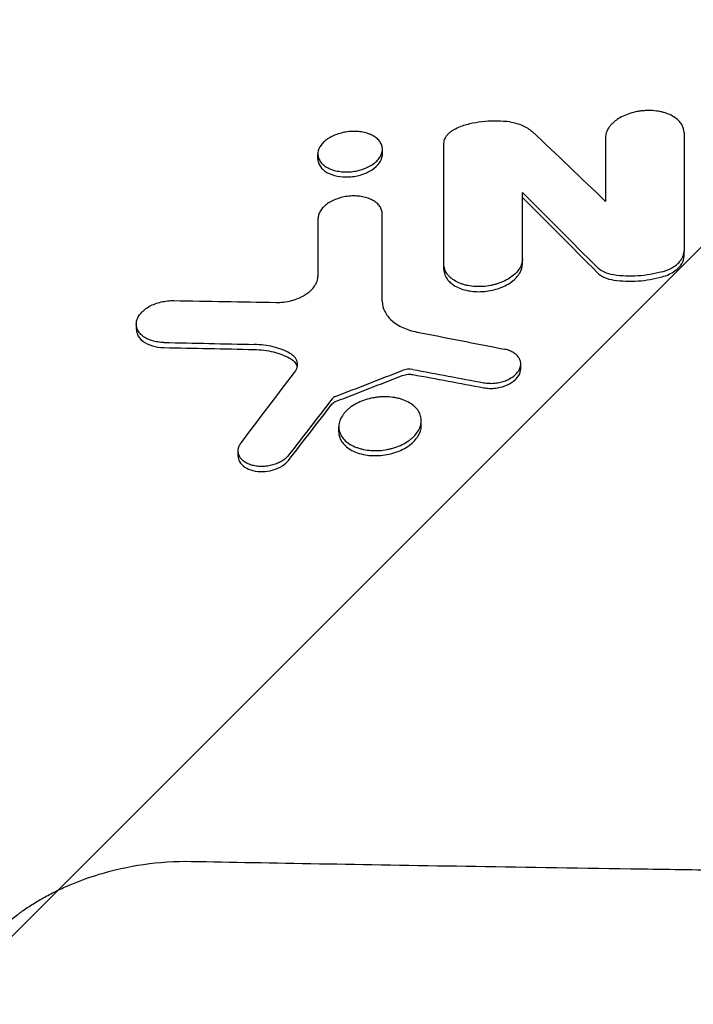
# Model space of a CAD drawing. Units: millimetres. Extents: x -2713 to 3081, y -2527 to 3013.
# Drawn here: x -1210 to -1114, y 1025 to 1164 of the extents above; entities that cross this region are included whole.
import ezdxf

# ---------------------------------------------------------------- set-up
doc = ezdxf.new("R2010")
doc.units = ezdxf.units.MM
doc.header["$LTSCALE"] = 20
doc.linetypes.add('HIDDEN', pattern=[9.525, 6.35, -3.175])
for name, color, linetype in [('2d', 230, 'Continuous'), ('AS-Free_Space', 31, 'HIDDEN'), ('AS-Free_Space_Hatch', 31, 'HIDDEN')]:
    doc.layers.add(name, color=color, linetype=linetype)

msp = doc.modelspace()

# ---------------------------------------------------------------- hatches: boundary and pattern name
at = {"layer": 'AS-Free_Space_Hatch'}
h = msp.add_hatch(dxfattribs=at)
h.set_pattern_fill('ANSI31', color=256, scale=100)
h.paths.add_polyline_path([(170, 296, 1), (-1830, 296), (-1830, -1054.23, 1), (170, -1054.23)])

# ---------------------------------------------------------------- linework, layer by layer
at = {"layer": '2d'}
for p, q in [((-1167.48, 1144.23), (-1167.48, 1144.92)), ((-1158.36, 1144.9), (-1158.36, 1145.61)), ((-1115.7, 1130.5), (-1115.7, 1131.21)), ((-1149.65, 1128.63), (-1149.65, 1129.34)), ((-1138.55, 1129.41), (-1138.55, 1130.13)), ((-1193.15, 1120.18), (-1193.15, 1120.89)), ((-1138.79, 1114.54), (-1138.79, 1115.25)), ((-1152.85, 1106.53), (-1152.85, 1107.24)), ((-1164.52, 1105.66), (-1164.52, 1106.37)), ((-1178.74, 1102.21), (-1178.74, 1102.93))]:
    msp.add_line(p, q, dxfattribs=at)
for points, knots in [([(-1115.7, 1147.99), (-1115.7, 1148.21), (-1115.73, 1148.43), (-1115.84, 1148.76), (-1115.89, 1148.86), (-1115.99, 1149.07), (-1116.05, 1149.18), (-1116.26, 1149.48), (-1116.43, 1149.66), (-1116.83, 1150.01), (-1117.06, 1150.17), (-1117.56, 1150.46), (-1117.84, 1150.58), (-1118.29, 1150.74), (-1118.45, 1150.79), (-1118.77, 1150.88), (-1118.93, 1150.91), (-1119.43, 1151.01), (-1119.78, 1151.06), (-1120.49, 1151.1), (-1120.85, 1151.1), (-1121.39, 1151.07), (-1121.57, 1151.05), (-1121.94, 1151.01), (-1122.12, 1150.98), (-1122.66, 1150.88), (-1123.01, 1150.79), (-1123.68, 1150.58), (-1124.01, 1150.45), (-1124.62, 1150.16), (-1124.9, 1150), (-1125.29, 1149.73), (-1125.41, 1149.64), (-1125.64, 1149.45), (-1125.86, 1149.25), (-1126.05, 1149.05), (-1126.22, 1148.83), (-1126.3, 1148.73), (-1126.51, 1148.4), (-1126.61, 1148.17), (-1126.76, 1147.72), (-1126.8, 1147.49), (-1126.8, 1147.26)], [0, 0, 0, 0, 0.00108976, 0.00108976, 0.00163464, 0.00163464, 0.00217952, 0.00217952, 0.00326927, 0.00326927, 0.00435903, 0.00435903, 0.00544879, 0.00544879, 0.00599367, 0.00599367, 0.00653855, 0.00653855, 0.00762831, 0.00762831, 0.00871806, 0.00871806, 0.00926294, 0.00926294, 0.00980782, 0.00980782, 0.01089758, 0.01089758, 0.01198734, 0.01198734, 0.0130771, 0.0130771, 0.01362197, 0.01362197, 0.01416685, 0.01471173, 0.01471173, 0.01525661, 0.01525661, 0.01634637, 0.01634637, 0.01743613, 0.01743613, 0.01743613, 0.01743613]), ([(-1149.65, 1146.45), (-1149.65, 1146.68), (-1149.59, 1146.92), (-1149.43, 1147.27), (-1149.36, 1147.38), (-1149.2, 1147.61), (-1149.11, 1147.71), (-1148.91, 1147.92), (-1148.79, 1148.03), (-1148.54, 1148.22), (-1148.4, 1148.31), (-1147.97, 1148.57), (-1147.64, 1148.71), (-1147.29, 1148.83)], [0, 0, 0, 0, 0.001126207, 0.001126207, 0.00168931, 0.00168931, 0.002252413, 0.002252413, 0.002815517, 0.002815517, 0.00337862, 0.00337862, 0.004504827, 0.004504827, 0.004504827, 0.004504827]), ([(-1140.35, 1149.48), (-1140.91, 1149.55), (-1141.49, 1149.6), (-1142.66, 1149.62), (-1143.25, 1149.6), (-1144.42, 1149.49), (-1145.01, 1149.41), (-1146.17, 1149.17), (-1146.74, 1149.01), (-1147.29, 1148.83)], [0, 0, 0, 0, 0.00178589, 0.00178589, 0.003571779, 0.003571779, 0.005357669, 0.005357669, 0.007143558, 0.007143558, 0.007143558, 0.007143558]), ([(-1140.35, 1149.48), (-1140.02, 1149.43), (-1139.7, 1149.36), (-1139.09, 1149.2), (-1138.8, 1149.1), (-1138.27, 1148.87), (-1138.02, 1148.74), (-1137.56, 1148.45), (-1137.35, 1148.29), (-1137.17, 1148.12)], [0, 0, 0, 0, 0.001051692, 0.001051692, 0.002103385, 0.002103385, 0.003155077, 0.003155077, 0.004206769, 0.004206769, 0.004206769, 0.004206769]), ([(-1158.36, 1145.45), (-1158.35, 1145.64), (-1158.36, 1145.82), (-1158.44, 1146.19), (-1158.52, 1146.36), (-1158.71, 1146.7), (-1158.83, 1146.86), (-1159.13, 1147.16), (-1159.3, 1147.29), (-1159.69, 1147.54), (-1159.91, 1147.65), (-1160.39, 1147.84), (-1160.64, 1147.92), (-1161.17, 1148.04), (-1161.45, 1148.09), (-1162.03, 1148.14), (-1162.32, 1148.15), (-1162.92, 1148.13), (-1163.22, 1148.1), (-1163.81, 1148.01), (-1164.1, 1147.94), (-1164.67, 1147.78), (-1164.94, 1147.68), (-1165.46, 1147.46), (-1165.71, 1147.33), (-1166.16, 1147.05), (-1166.36, 1146.89), (-1166.72, 1146.57), (-1166.88, 1146.4), (-1167.27, 1145.86), (-1167.43, 1145.48), (-1167.47, 1145.11)], [0.01433374, 0.01433374, 0.01433374, 0.01433374, 0.01522963, 0.01522963, 0.01612553, 0.01612553, 0.01702142, 0.01702142, 0.01791731, 0.01791731, 0.0188132, 0.0188132, 0.0197091, 0.0197091, 0.02060499, 0.02060499, 0.02150088, 0.02150088, 0.02239677, 0.02239677, 0.02329267, 0.02329267, 0.02418856, 0.02418856, 0.02508445, 0.02508445, 0.02598034, 0.02598034, 0.02687624, 0.02687624, 0.02866802, 0.02866802, 0.02866802, 0.02866802]), ([(-1167.47, 1145.11), (-1167.49, 1144.92), (-1167.47, 1144.73), (-1167.39, 1144.37), (-1167.32, 1144.2), (-1167.12, 1143.86), (-1167, 1143.7), (-1166.7, 1143.4), (-1166.53, 1143.26), (-1166.14, 1143.02), (-1165.92, 1142.91), (-1165.45, 1142.72), (-1165.19, 1142.64), (-1164.66, 1142.52), (-1164.38, 1142.47), (-1163.8, 1142.42), (-1163.51, 1142.41), (-1162.92, 1142.43), (-1162.61, 1142.46), (-1162.02, 1142.55), (-1161.73, 1142.62), (-1161.16, 1142.78), (-1160.89, 1142.88), (-1160.37, 1143.11), (-1160.13, 1143.23), (-1159.67, 1143.51), (-1159.47, 1143.67), (-1159.11, 1143.99), (-1158.95, 1144.17), (-1158.69, 1144.52), (-1158.58, 1144.71), (-1158.43, 1145.08), (-1158.38, 1145.27), (-1158.36, 1145.45)], [0, 0, 0, 0, 0.00089586, 0.00089586, 0.00179172, 0.00179172, 0.00268758, 0.00268758, 0.00358344, 0.00358344, 0.00447929, 0.00447929, 0.00537515, 0.00537515, 0.00627101, 0.00627101, 0.00716687, 0.00716687, 0.00806273, 0.00806273, 0.00895859, 0.00895859, 0.00985445, 0.00985445, 0.01075031, 0.01075031, 0.01164616, 0.01164616, 0.01254202, 0.01254202, 0.01343788, 0.01343788, 0.01433374, 0.01433374, 0.01433374, 0.01433374]), ([(-1167.48, 1144.23), (-1167.48, 1144.07), (-1167.45, 1143.91), (-1167.35, 1143.55), (-1167.26, 1143.35), (-1166.93, 1142.88), (-1166.63, 1142.59), (-1165.78, 1142.1), (-1165.26, 1141.93), (-1164.27, 1141.73), (-1163.71, 1141.67), (-1162.43, 1141.75), (-1161.82, 1141.86), (-1160.77, 1142.2), (-1160.27, 1142.42), (-1159.38, 1142.99), (-1159.03, 1143.33), (-1158.54, 1144.03), (-1158.4, 1144.38), (-1158.36, 1144.74)], [-19.515277, -19.515277, -19.515277, -19.515277, -17.946438, -17.946438, -15.840484, -15.840484, -12.731018, -12.731018, -9.731675, -9.731675, -7.404961, -7.404961, -5.325352, -5.325352, -3.499526, -3.499526, -1.707574, -1.707574, 0, 0, 0, 0]), ([(-1158.37, 1136.48), (-1158.37, 1136.66), (-1158.4, 1136.85), (-1158.52, 1137.2), (-1158.61, 1137.38), (-1158.84, 1137.7), (-1158.97, 1137.86), (-1159.3, 1138.14), (-1159.49, 1138.28), (-1159.9, 1138.51), (-1160.13, 1138.61), (-1160.62, 1138.78), (-1160.89, 1138.85), (-1161.43, 1138.95), (-1161.71, 1138.99), (-1162.3, 1139.02), (-1162.59, 1139.02), (-1163.18, 1138.98), (-1163.48, 1138.94), (-1164.07, 1138.82), (-1164.35, 1138.74), (-1164.91, 1138.56), (-1165.18, 1138.45), (-1165.67, 1138.21), (-1165.91, 1138.08), (-1166.33, 1137.78), (-1166.52, 1137.62), (-1166.85, 1137.28), (-1167, 1137.1), (-1167.23, 1136.74), (-1167.31, 1136.55), (-1167.43, 1136.18), (-1167.46, 1135.98), (-1167.46, 1135.79)], [0, 0, 0, 0, 0.00089238, 0.00089238, 0.00178476, 0.00178476, 0.00267714, 0.00267714, 0.00356952, 0.00356952, 0.00446189, 0.00446189, 0.00535427, 0.00535427, 0.00624665, 0.00624665, 0.00713903, 0.00713903, 0.00803141, 0.00803141, 0.00892379, 0.00892379, 0.00981617, 0.00981617, 0.01070855, 0.01070855, 0.01160092, 0.01160092, 0.0124933, 0.0124933, 0.01338568, 0.01338568, 0.01427806, 0.01427806, 0.01427806, 0.01427806]), ([(-1118.79, 1128.29), (-1118.34, 1128.41), (-1117.92, 1128.57), (-1117.35, 1128.88), (-1117.17, 1128.99), (-1116.84, 1129.22), (-1116.69, 1129.35), (-1116.41, 1129.61), (-1116.29, 1129.75), (-1116.08, 1130.03), (-1115.99, 1130.17), (-1115.85, 1130.46), (-1115.79, 1130.61), (-1115.72, 1130.91), (-1115.7, 1131.06), (-1115.7, 1131.21)], [0, 0, 0, 0, 0.001407007, 0.001407007, 0.00211051, 0.00211051, 0.002814014, 0.002814014, 0.003517517, 0.003517517, 0.00422102, 0.00422102, 0.004924524, 0.004924524, 0.005628027, 0.005628027, 0.005628027, 0.005628027]), ([(-1138.55, 1130.13), (-1138.55, 1129.89), (-1138.59, 1129.66), (-1138.69, 1129.32), (-1138.74, 1129.2), (-1138.85, 1128.97), (-1138.91, 1128.86), (-1139.12, 1128.52), (-1139.29, 1128.31), (-1139.69, 1127.89), (-1139.93, 1127.7), (-1140.44, 1127.33), (-1140.72, 1127.17), (-1141.18, 1126.94), (-1141.34, 1126.87), (-1141.66, 1126.74), (-1141.99, 1126.62), (-1142.34, 1126.52), (-1142.69, 1126.43), (-1142.86, 1126.39), (-1143.4, 1126.28), (-1143.76, 1126.23), (-1144.48, 1126.18), (-1144.85, 1126.18), (-1145.56, 1126.23), (-1145.9, 1126.27), (-1146.41, 1126.37), (-1146.57, 1126.41), (-1146.89, 1126.49), (-1147.05, 1126.54), (-1147.49, 1126.7), (-1147.77, 1126.82), (-1148.29, 1127.12), (-1148.51, 1127.28), (-1148.81, 1127.54), (-1148.9, 1127.63), (-1149.07, 1127.82), (-1149.15, 1127.92), (-1149.36, 1128.23), (-1149.47, 1128.44), (-1149.61, 1128.88), (-1149.65, 1129.11), (-1149.65, 1129.34)], [0, 0, 0, 0, 0.00108916, 0.00108916, 0.00163374, 0.00163374, 0.00217831, 0.00217831, 0.00326747, 0.00326747, 0.00435663, 0.00435663, 0.00544579, 0.00544579, 0.00599036, 0.00599036, 0.00653494, 0.00707952, 0.00707952, 0.0076241, 0.0076241, 0.00871326, 0.00871326, 0.00980241, 0.00980241, 0.01089157, 0.01089157, 0.01143615, 0.01143615, 0.01198073, 0.01198073, 0.01306988, 0.01306988, 0.01415904, 0.01415904, 0.01470362, 0.01470362, 0.0152482, 0.0152482, 0.01633736, 0.01633736, 0.01742651, 0.01742651, 0.01742651, 0.01742651]), ([(-1149.65, 1128.63), (-1149.65, 1128.36), (-1149.6, 1128.1), (-1149.41, 1127.59), (-1149.26, 1127.35), (-1148.86, 1126.85), (-1148.49, 1126.48), (-1147.3, 1125.88), (-1146.66, 1125.68), (-1145.42, 1125.49), (-1144.72, 1125.44), (-1143.19, 1125.58), (-1142.46, 1125.74), (-1141.36, 1126.14), (-1140.71, 1126.41), (-1139.59, 1127.23), (-1139.2, 1127.66), (-1138.68, 1128.53), (-1138.55, 1128.98), (-1138.55, 1129.41)], [-39.087604, -39.087604, -39.087604, -39.087604, -33.451192, -33.451192, -27.72783, -27.72783, -21.055496, -21.055496, -15.417734, -15.417734, -10.981448, -10.981448, -6.919435, -6.919435, -4.254036, -4.254036, -2.067202, -2.067202, 0, 0, 0, 0]), ([(-1118.79, 1127.57), (-1118.45, 1127.67), (-1118.12, 1127.79), (-1117.51, 1128.07), (-1117.23, 1128.23), (-1116.56, 1128.71), (-1116.24, 1129.05), (-1115.81, 1129.77), (-1115.7, 1130.14), (-1115.7, 1130.5)], [-5.670873, -5.670873, -5.670873, -5.670873, -4.586038, -4.586038, -3.510691, -3.510691, -1.717398, -1.717398, 0, 0, 0, 0]), ([(-1125.62, 1127.84), (-1126.11, 1127.91), (-1126.56, 1128.04), (-1127.35, 1128.39), (-1127.69, 1128.61), (-1127.95, 1128.88)], [0, 0, 0, 0, 0.001545671, 0.001545671, 0.003091341, 0.003091341, 0.003091341, 0.003091341]), ([(-1127.95, 1128.16), (-1127.69, 1127.9), (-1127.35, 1127.68), (-1126.56, 1127.32), (-1126.1, 1127.19), (-1125.62, 1127.12)], [-3.094949, -3.094949, -3.094949, -3.094949, -1.544571, -1.544571, 0, 0, 0, 0]), ([(-1118.79, 1128.29), (-1119.34, 1128.13), (-1119.91, 1128.01), (-1121.06, 1127.81), (-1121.64, 1127.74), (-1122.8, 1127.67), (-1123.38, 1127.66), (-1124.51, 1127.7), (-1125.07, 1127.76), (-1125.62, 1127.84)], [0, 0, 0, 0, 0.001747905, 0.001747905, 0.00349581, 0.00349581, 0.005243715, 0.005243715, 0.006991621, 0.006991621, 0.006991621, 0.006991621]), ([(-1173.43, 1123.96), (-1173.06, 1123.95), (-1172.7, 1123.97), (-1171.96, 1124.06), (-1171.58, 1124.13), (-1170.87, 1124.31), (-1170.53, 1124.43), (-1170.03, 1124.64), (-1169.87, 1124.71), (-1169.56, 1124.87), (-1169.41, 1124.95), (-1169.13, 1125.13), (-1169, 1125.22), (-1168.74, 1125.41), (-1168.62, 1125.51), (-1168.29, 1125.83), (-1168.1, 1126.04), (-1167.87, 1126.39), (-1167.8, 1126.5), (-1167.68, 1126.74), (-1167.63, 1126.85), (-1167.51, 1127.21), (-1167.46, 1127.44), (-1167.46, 1127.68)], [0, 0, 0, 0, 0.00111396, 0.00111396, 0.00222792, 0.00222792, 0.00334188, 0.00334188, 0.00389886, 0.00389886, 0.00445584, 0.00445584, 0.00501282, 0.00501282, 0.005569801, 0.005569801, 0.006683761, 0.006683761, 0.007240741, 0.007240741, 0.007797721, 0.007797721, 0.008911681, 0.008911681, 0.008911681, 0.008911681]), ([(-1125.62, 1127.12), (-1124.51, 1126.96), (-1123.35, 1126.92), (-1121.03, 1127.07), (-1119.89, 1127.27), (-1118.79, 1127.57)], [-6.998012, -6.998012, -6.998012, -6.998012, -3.470626, -3.470626, 0, 0, 0, 0]), ([(-1189.26, 1118.29), (-1189.56, 1118.29), (-1189.84, 1118.32), (-1190.41, 1118.41), (-1190.68, 1118.47), (-1191.19, 1118.63), (-1191.43, 1118.72), (-1191.87, 1118.94), (-1192.08, 1119.07), (-1192.43, 1119.35), (-1192.58, 1119.5), (-1192.84, 1119.83), (-1192.94, 1120), (-1193.08, 1120.36), (-1193.13, 1120.55), (-1193.16, 1120.93), (-1193.15, 1121.13), (-1193.06, 1121.51), (-1192.98, 1121.71), (-1192.78, 1122.09), (-1192.64, 1122.27), (-1192.33, 1122.63), (-1192.15, 1122.8), (-1191.74, 1123.12), (-1191.52, 1123.27), (-1191.03, 1123.54), (-1190.77, 1123.66), (-1190.22, 1123.86), (-1189.93, 1123.95), (-1189.34, 1124.09), (-1189.05, 1124.14), (-1188.45, 1124.21), (-1188.14, 1124.22), (-1187.84, 1124.21)], [0, 0, 0, 0, 0.00090419, 0.00090419, 0.00180838, 0.00180838, 0.00271257, 0.00271257, 0.00361675, 0.00361675, 0.00452094, 0.00452094, 0.00542513, 0.00542513, 0.00632932, 0.00632932, 0.00723351, 0.00723351, 0.0081377, 0.0081377, 0.00904189, 0.00904189, 0.00994608, 0.00994608, 0.01085026, 0.01085026, 0.01175445, 0.01175445, 0.01265864, 0.01265864, 0.01356283, 0.01356283, 0.01446702, 0.01446702, 0.01446702, 0.01446702]), ([(-1158.37, 1124.14), (-1158.37, 1123.63), (-1158.25, 1123.15), (-1157.91, 1122.45), (-1157.77, 1122.22), (-1157.44, 1121.8), (-1157.25, 1121.59), (-1156.81, 1121.21), (-1156.57, 1121.03), (-1156.04, 1120.69), (-1155.76, 1120.54), (-1155.16, 1120.27), (-1154.84, 1120.14), (-1154.16, 1119.93), (-1153.81, 1119.84), (-1153.44, 1119.77)], [0, 0, 0, 0, 0.002364313, 0.002364313, 0.003546469, 0.003546469, 0.004728626, 0.004728626, 0.005910782, 0.005910782, 0.007092939, 0.007092939, 0.008275095, 0.008275095, 0.009457252, 0.009457252, 0.009457252, 0.009457252]), ([(-1193.15, 1120.18), (-1193.15, 1119.91), (-1193.09, 1119.65), (-1192.88, 1119.17), (-1192.68, 1118.82), (-1191.87, 1118.19), (-1191.4, 1117.97), (-1190.38, 1117.67), (-1189.83, 1117.58), (-1189.26, 1117.57)], [-8.221936, -8.221936, -8.221936, -8.221936, -5.841718, -5.841718, -3.600345, -3.600345, -1.745667, -1.745667, 0, 0, 0, 0]), ([(-1171.48, 1116.8), (-1172.16, 1117.17), (-1172.95, 1117.47), (-1174.65, 1117.88), (-1175.55, 1117.99), (-1176.49, 1118.02)], [0, 0, 0, 0, 0.002875359, 0.002875359, 0.005750717, 0.005750717, 0.005750717, 0.005750717]), ([(-1176.49, 1117.3), (-1175.54, 1117.28), (-1174.63, 1117.16), (-1172.93, 1116.75), (-1172.16, 1116.46), (-1171.48, 1116.09)], [-5.754975, -5.754975, -5.754975, -5.754975, -2.857102, -2.857102, 0, 0, 0, 0]), ([(-1170.77, 1114.05), (-1170.59, 1114.29), (-1170.46, 1114.54), (-1170.34, 1115.06), (-1170.34, 1115.31), (-1170.43, 1115.68), (-1170.48, 1115.8), (-1170.61, 1116.03), (-1170.68, 1116.14), (-1170.87, 1116.35), (-1170.97, 1116.45), (-1171.21, 1116.64), (-1171.34, 1116.72), (-1171.48, 1116.8)], [0, 0, 0, 0, 0.001186121, 0.001186121, 0.002372242, 0.002372242, 0.002965303, 0.002965303, 0.003558363, 0.003558363, 0.004151424, 0.004151424, 0.004744484, 0.004744484, 0.004744484, 0.004744484]), ([(-1144.03, 1112.6), (-1143.79, 1112.56), (-1143.56, 1112.53), (-1143.07, 1112.51), (-1142.82, 1112.51), (-1142.32, 1112.55), (-1142.08, 1112.58), (-1141.59, 1112.68), (-1141.35, 1112.75), (-1140.89, 1112.9), (-1140.67, 1113), (-1140.26, 1113.21), (-1140.07, 1113.33), (-1139.72, 1113.58), (-1139.56, 1113.71), (-1139.28, 1114), (-1139.16, 1114.15), (-1138.98, 1114.46), (-1138.91, 1114.62), (-1138.81, 1114.94), (-1138.79, 1115.11), (-1138.79, 1115.43), (-1138.82, 1115.59), (-1138.92, 1115.89), (-1138.99, 1116.04), (-1139.18, 1116.32), (-1139.3, 1116.45), (-1139.57, 1116.7), (-1139.73, 1116.81), (-1140.08, 1117.01), (-1140.27, 1117.1), (-1140.68, 1117.25), (-1140.9, 1117.31), (-1141.13, 1117.35)], [0, 0, 0, 0, 0.00074505, 0.00074505, 0.00149011, 0.00149011, 0.00223516, 0.00223516, 0.00298022, 0.00298022, 0.00372527, 0.00372527, 0.00447033, 0.00447033, 0.00521538, 0.00521538, 0.00596043, 0.00596043, 0.00670549, 0.00670549, 0.00745054, 0.00745054, 0.0081956, 0.0081956, 0.00894065, 0.00894065, 0.0096857, 0.0096857, 0.01043076, 0.01043076, 0.01117581, 0.01117581, 0.01192087, 0.01192087, 0.01192087, 0.01192087]), ([(-1171.48, 1116.09), (-1171.25, 1115.96), (-1171.05, 1115.82), (-1170.73, 1115.5), (-1170.6, 1115.32), (-1170.46, 1115.03), (-1170.42, 1114.92), (-1170.4, 1114.82)], [-4.318095, -4.318095, -4.318095, -4.318095, -3.520758, -3.520758, -2.728817, -2.728817, -2.290392, -2.290392, -2.290392, -2.290392]), ([(-1144.03, 1111.89), (-1143.77, 1111.84), (-1143.5, 1111.81), (-1142.94, 1111.79), (-1142.66, 1111.8), (-1141.91, 1111.88), (-1141.45, 1111.99), (-1140.56, 1112.32), (-1140.15, 1112.54), (-1139.58, 1112.97), (-1139.27, 1113.25), (-1138.88, 1113.93), (-1138.79, 1114.24), (-1138.79, 1114.54)], [-18.695229, -18.695229, -18.695229, -18.695229, -16.834647, -16.834647, -14.989463, -14.989463, -11.860409, -11.860409, -8.5503, -8.5503, -6.373423, -6.373423, -4.665591, -4.665591, -4.665591, -4.665591]), ([(-1155.54, 1113.61), (-1155.41, 1113.66), (-1155.28, 1113.7), (-1155.01, 1113.76), (-1154.87, 1113.78), (-1154.5, 1113.81), (-1154.27, 1113.8), (-1154.06, 1113.76)], [-1.534438, -1.534438, -1.534438, -1.534438, -1.117386, -1.117386, -0.702388, -0.702388, 0, 0, 0, 0]), ([(-1164.99, 1110.65), (-1165.09, 1110.61), (-1165.17, 1110.56), (-1165.33, 1110.46), (-1165.39, 1110.4), (-1165.44, 1110.33)], [0, 0, 0, 0, 0.0003171694, 0.0003171694, 0.0006343387, 0.0006343387, 0.0006343387, 0.0006343387]), ([(-1165.44, 1109.62), (-1165.37, 1109.7), (-1165.3, 1109.76), (-1165.15, 1109.87), (-1165.05, 1109.91), (-1164.99, 1109.93)], [-0.3090539, -0.3090539, -0.3090539, -0.3090539, -0.2056148, -0.2056148, 0, 0, 0, 0]), ([(-1154.47, 1109.73), (-1154.73, 1109.89), (-1155.02, 1110.03), (-1155.49, 1110.21), (-1155.65, 1110.26), (-1155.98, 1110.36), (-1156.15, 1110.4), (-1156.67, 1110.51), (-1157.03, 1110.56), (-1157.78, 1110.62), (-1158.15, 1110.62), (-1158.72, 1110.59), (-1158.91, 1110.57), (-1159.29, 1110.52), (-1159.48, 1110.49), (-1160.05, 1110.39), (-1160.42, 1110.29), (-1161.13, 1110.06), (-1161.48, 1109.92), (-1162.12, 1109.61), (-1162.43, 1109.44), (-1162.84, 1109.15), (-1162.98, 1109.05), (-1163.23, 1108.84), (-1163.46, 1108.63), (-1163.66, 1108.4), (-1163.85, 1108.17), (-1163.94, 1108.05), (-1164.17, 1107.69), (-1164.29, 1107.45), (-1164.46, 1106.95), (-1164.51, 1106.7), (-1164.53, 1106.2), (-1164.49, 1105.96), (-1164.39, 1105.6), (-1164.35, 1105.48), (-1164.25, 1105.25), (-1164.19, 1105.14), (-1163.98, 1104.81), (-1163.81, 1104.6), (-1163.4, 1104.21), (-1163.17, 1104.04), (-1162.9, 1103.88)], [0.01830514, 0.01830514, 0.01830514, 0.01830514, 0.01944922, 0.01944922, 0.02002125, 0.02002125, 0.02059329, 0.02059329, 0.02173736, 0.02173736, 0.02288143, 0.02288143, 0.02345347, 0.02345347, 0.02402551, 0.02402551, 0.02516958, 0.02516958, 0.02631365, 0.02631365, 0.02745772, 0.02745772, 0.02802976, 0.02802976, 0.0286018, 0.02917383, 0.02917383, 0.02974587, 0.02974587, 0.03088994, 0.03088994, 0.03203401, 0.03203401, 0.03317809, 0.03317809, 0.03375012, 0.03375012, 0.03432216, 0.03432216, 0.03546623, 0.03546623, 0.03661031, 0.03661031, 0.03661031, 0.03661031]), ([(-1162.9, 1103.88), (-1162.64, 1103.72), (-1162.35, 1103.58), (-1161.88, 1103.4), (-1161.72, 1103.35), (-1161.39, 1103.25), (-1161.22, 1103.21), (-1160.69, 1103.1), (-1160.34, 1103.05), (-1159.6, 1102.99), (-1159.21, 1102.99), (-1158.45, 1103.03), (-1158.07, 1103.08), (-1157.51, 1103.19), (-1157.32, 1103.23), (-1156.95, 1103.32), (-1156.77, 1103.38), (-1156.24, 1103.55), (-1155.89, 1103.69), (-1155.24, 1104), (-1154.94, 1104.18), (-1154.52, 1104.46), (-1154.39, 1104.56), (-1154.14, 1104.77), (-1154.02, 1104.88), (-1153.69, 1105.21), (-1153.51, 1105.44), (-1153.2, 1105.92), (-1153.08, 1106.17), (-1152.91, 1106.66), (-1152.86, 1106.91), (-1152.85, 1107.41), (-1152.88, 1107.66), (-1152.98, 1108.01), (-1153.02, 1108.13), (-1153.12, 1108.36), (-1153.19, 1108.47), (-1153.39, 1108.8), (-1153.56, 1109.01), (-1153.97, 1109.4), (-1154.21, 1109.58), (-1154.47, 1109.73)], [0, 0, 0, 0, 0.00114407, 0.00114407, 0.00171611, 0.00171611, 0.00228814, 0.00228814, 0.00343221, 0.00343221, 0.00457629, 0.00457629, 0.00572036, 0.00572036, 0.00629239, 0.00629239, 0.00686443, 0.00686443, 0.0080085, 0.0080085, 0.00915257, 0.00915257, 0.00972461, 0.00972461, 0.01029664, 0.01029664, 0.01144072, 0.01144072, 0.01258479, 0.01258479, 0.01372886, 0.01372886, 0.01487293, 0.01487293, 0.01544497, 0.01544497, 0.016017, 0.016017, 0.01716107, 0.01716107, 0.01830514, 0.01830514, 0.01830514, 0.01830514]), ([(-1164.52, 1105.66), (-1164.52, 1105.16), (-1164.36, 1104.68), (-1163.79, 1103.83), (-1163.4, 1103.46), (-1162.9, 1103.16)], [-4.48858, -4.48858, -4.48858, -4.48858, -2.180798, -2.180798, 0, 0, 0, 0]), ([(-1162.9, 1103.16), (-1162.6, 1102.98), (-1162.27, 1102.83), (-1161.54, 1102.57), (-1161.15, 1102.47), (-1160.11, 1102.29), (-1159.38, 1102.25), (-1157.82, 1102.38), (-1157.05, 1102.55), (-1155.79, 1103.01), (-1155.13, 1103.3), (-1153.98, 1104.15), (-1153.56, 1104.61), (-1153.03, 1105.51), (-1152.86, 1105.99), (-1152.85, 1106.52), (-1152.85, 1106.52), (-1152.85, 1106.53)], [-26.860405, -26.860405, -26.860405, -26.860405, -24.136037, -24.136037, -21.391569, -21.391569, -17.171501, -17.171501, -13.023728, -13.023728, -9.79901, -9.79901, -6.918267, -6.918267, -4.504673, -4.504673, -4.483396, -4.483396, -4.483396, -4.483396]), ([(-1171.62, 1102.34), (-1171.74, 1102.18), (-1171.88, 1102.04), (-1172.19, 1101.77), (-1172.37, 1101.64), (-1172.75, 1101.4), (-1172.96, 1101.29), (-1173.39, 1101.11), (-1173.62, 1101.03), (-1174.1, 1100.9), (-1174.34, 1100.85), (-1174.83, 1100.78), (-1175.08, 1100.76), (-1175.57, 1100.75), (-1175.81, 1100.76), (-1176.28, 1100.81), (-1176.51, 1100.86), (-1176.94, 1100.97), (-1177.15, 1101.04), (-1177.53, 1101.22), (-1177.71, 1101.32), (-1178.02, 1101.54), (-1178.16, 1101.66), (-1178.4, 1101.92), (-1178.5, 1102.06), (-1178.65, 1102.36), (-1178.7, 1102.51), (-1178.75, 1102.82), (-1178.75, 1102.99), (-1178.71, 1103.31), (-1178.66, 1103.47), (-1178.53, 1103.79), (-1178.43, 1103.95), (-1178.32, 1104.11)], [0, 0, 0, 0, 0.00074063, 0.00074063, 0.00148127, 0.00148127, 0.0022219, 0.0022219, 0.00296253, 0.00296253, 0.00370317, 0.00370317, 0.0044438, 0.0044438, 0.00518443, 0.00518443, 0.00592507, 0.00592507, 0.0066657, 0.0066657, 0.00740633, 0.00740633, 0.00814697, 0.00814697, 0.0088876, 0.0088876, 0.00962823, 0.00962823, 0.01036887, 0.01036887, 0.0111095, 0.0111095, 0.01185014, 0.01185014, 0.01185014, 0.01185014]), ([(-1178.74, 1102.21), (-1178.74, 1101.98), (-1178.69, 1101.71), (-1178.38, 1101.14), (-1178.12, 1100.87), (-1177.47, 1100.45), (-1177.09, 1100.29), (-1176.22, 1100.07), (-1175.72, 1100.03), (-1174.89, 1100.05), (-1174.39, 1100.1), (-1173.33, 1100.4), (-1172.88, 1100.6), (-1172.14, 1101.07), (-1171.84, 1101.33), (-1171.62, 1101.62)], [-15.866641, -15.866641, -15.866641, -15.866641, -13.229729, -13.229729, -10.351834, -10.351834, -7.666261, -7.666261, -4.767638, -4.767638, -2.922975, -2.922975, -1.416531, -1.416531, 0, 0, 0, 0]), ([(-1198.4, 1043.08), (-1196.42, 1043.68), (-1194.31, 1044.16), (-1189.95, 1044.79), (-1187.69, 1044.95), (-1185.41, 1044.91)], [0, 0, 0, 0, 0.5, 0.5, 1, 1, 1, 1]), ([(-1185.41, 1044.91), (-1174.17, 1044.7), (-1161.21, 1044.47), (-1139.18, 1044.11), (-1131.41, 1043.99), (-1119.1, 1043.8), (-1114.89, 1043.74), (-1108.41, 1043.64), (-1105.13, 1043.6), (-1101.24, 1043.54), (-1099.27, 1043.51), (-1098.28, 1043.5), (-1097.79, 1043.49), (-1097.54, 1043.49), (-1097.42, 1043.49), (-1097.36, 1043.49), (-1097.33, 1043.49), (-1097.31, 1043.49), (-1077.77, 1043.21), (-1060.62, 1043.01), (-1038.46, 1042.76), (-1031.67, 1042.68), (-1022.37, 1042.59), (-1019.42, 1042.56), (-1015.22, 1042.52), (-1013.86, 1042.5), (-1011.87, 1042.49), (-1010.89, 1042.48), (-1009.77, 1042.47), (-1009.22, 1042.46), (-1008.94, 1042.46), (-1008.81, 1042.46), (-1008.74, 1042.46), (-1008.71, 1042.45), (-1008.69, 1042.45), (-1008.68, 1042.45), (-1004.65, 1042.42), (-999.79, 1042.37), (-988.35, 1042.27), (-981.77, 1042.22), (-966.92, 1042.1), (-958.65, 1042.04), (-944.95, 1041.96), (-940.17, 1041.93), (-932.68, 1041.89), (-930.13, 1041.87), (-926.22, 1041.85), (-924.25, 1041.84), (-921.91, 1041.83), (-920.73, 1041.82), (-920.14, 1041.82), (-919.85, 1041.82), (-919.7, 1041.82), (-919.62, 1041.82), (-919.59, 1041.82), (-919.57, 1041.82), (-919.56, 1041.82), (-919.55, 1041.82), (-904.15, 1041.75), (-888.99, 1041.69), (-866.64, 1041.64), (-859.25, 1041.63), (-848.27, 1041.61), (-842.8, 1041.61), (-836.46, 1041.61), (-833.3, 1041.61), (-831.72, 1041.61), (-830.93, 1041.61), (-830.54, 1041.61), (-830.34, 1041.61), (-830.24, 1041.61), (-830.19, 1041.61), (-830.17, 1041.61), (-830.16, 1041.61), (-830.15, 1041.61), (-830.15, 1041.61), (-830.15, 1041.61), (-816.79, 1041.61), (-804.91, 1041.62), (-784.1, 1041.66), (-775.17, 1041.69), (-760.27, 1041.74), (-754.3, 1041.76), (-747.56, 1041.79), (-745.69, 1041.8), (-743.43, 1041.81), (-742.77, 1041.81), (-741.92, 1041.82), (-741.53, 1041.82), (-741.13, 1041.82), (-740.95, 1041.82), (-740.86, 1041.82), (-740.82, 1041.82), (-740.8, 1041.82), (-740.79, 1041.82), (-740.78, 1041.82), (-740.78, 1041.82), (-740.78, 1041.82), (-740.78, 1041.82), (-740.78, 1041.82), (-724.41, 1041.9), (-708.8, 1042), (-686.49, 1042.16), (-679.24, 1042.21), (-668.65, 1042.3), (-665.17, 1042.33), (-660.01, 1042.37), (-657.45, 1042.4), (-654.49, 1042.42), (-653.02, 1042.44), (-652.29, 1042.44), (-651.92, 1042.45), (-651.74, 1042.45), (-651.65, 1042.45), (-651.6, 1042.45), (-651.59, 1042.45), (-651.57, 1042.45), (-651.56, 1042.45), (-646.69, 1042.49), (-640.56, 1042.55), (-629.45, 1042.67), (-625.43, 1042.71), (-618.92, 1042.78), (-616.67, 1042.8), (-613.18, 1042.84), (-611.41, 1042.86), (-609.28, 1042.89), (-608.21, 1042.9), (-607.67, 1042.9), (-607.4, 1042.91), (-607.26, 1042.91), (-607.2, 1042.91), (-607.16, 1042.91), (-607.14, 1042.91), (-597.98, 1043.02), (-589.72, 1043.12), (-578.64, 1043.26), (-575.17, 1043.3), (-570.29, 1043.37), (-568.72, 1043.39), (-566.44, 1043.42), (-565.32, 1043.44), (-564.05, 1043.45), (-563.43, 1043.46), (-563.12, 1043.47), (-562.96, 1043.47), (-562.89, 1043.47), (-562.85, 1043.47), (-562.83, 1043.47), (-562.82, 1043.47), (-562.82, 1043.47), (-562.81, 1043.47), (-545.59, 1043.71), (-529.64, 1043.95), (-500.25, 1044.44), (-486.8, 1044.67), (-474.59, 1044.9)], [0, 0, 0, 0, 0.0625, 0.0625, 0.09375, 0.09375, 0.109375, 0.109375, 0.117187, 0.121094, 0.123047, 0.124023, 0.124512, 0.124756, 0.124878, 0.124939, 0.124939, 0.125, 0.125, 0.1875, 0.1875, 0.21875, 0.21875, 0.234375, 0.234375, 0.242187, 0.242187, 0.246094, 0.248047, 0.249023, 0.249512, 0.249756, 0.249878, 0.249939, 0.249939, 0.25, 0.25, 0.28125, 0.28125, 0.3125, 0.3125, 0.34375, 0.34375, 0.359375, 0.359375, 0.367187, 0.367187, 0.371094, 0.373047, 0.374023, 0.374512, 0.374756, 0.374878, 0.374939, 0.374969, 0.374985, 0.374985, 0.375, 0.375, 0.4375, 0.4375, 0.46875, 0.46875, 0.484375, 0.492187, 0.496094, 0.498047, 0.499023, 0.499512, 0.499756, 0.499878, 0.499939, 0.499969, 0.499985, 0.499992, 0.499992, 0.5, 0.5, 0.53125, 0.53125, 0.5625, 0.5625, 0.59375, 0.59375, 0.609375, 0.609375, 0.617187, 0.617187, 0.621094, 0.623047, 0.624023, 0.624512, 0.624756, 0.624878, 0.624939, 0.624969, 0.624985, 0.624992, 0.624992, 0.625, 0.625, 0.6875, 0.6875, 0.71875, 0.71875, 0.734375, 0.734375, 0.742187, 0.746094, 0.748047, 0.749023, 0.749512, 0.749756, 0.749878, 0.749939, 0.749969, 0.749969, 0.75, 0.75, 0.78125, 0.78125, 0.796875, 0.796875, 0.804687, 0.804687, 0.808594, 0.810547, 0.811523, 0.812012, 0.812256, 0.812378, 0.812439, 0.812439, 0.8125, 0.8125, 0.84375, 0.84375, 0.859375, 0.859375, 0.867187, 0.867187, 0.871094, 0.873047, 0.874023, 0.874512, 0.874756, 0.874878, 0.874939, 0.874969, 0.874985, 0.874985, 0.875, 0.875, 0.9375, 0.9375, 1, 1, 1, 1]), ([(-1218.96, 1024.69), (-1218.74, 1025.67), (-1218.43, 1026.64), (-1217.62, 1028.56), (-1217.13, 1029.51), (-1216.25, 1030.9), (-1215.78, 1031.59), (-1215.27, 1032.26), (-1214.91, 1032.7), (-1214.73, 1032.92), (-1214.17, 1033.58), (-1213.58, 1034.22), (-1212.84, 1034.94), (-1212.52, 1035.25), (-1212.3, 1035.45), (-1212.19, 1035.55), (-1211.62, 1036.06), (-1210.92, 1036.65), (-1210.05, 1037.31), (-1209.67, 1037.59), (-1209.41, 1037.78), (-1209.28, 1037.87), (-1208.64, 1038.32), (-1207.84, 1038.84), (-1207.01, 1039.34), (-1206.45, 1039.66), (-1206.17, 1039.82), (-1205.3, 1040.29), (-1204.42, 1040.74), (-1203.36, 1041.23), (-1202.9, 1041.44), (-1202.59, 1041.57), (-1202.43, 1041.63), (-1201.02, 1042.22), (-1199.73, 1042.68), (-1198.4, 1043.08)], [0, 0, 0, 0, 0.125, 0.125, 0.25, 0.25, 0.3125, 0.34375, 0.34375, 0.375, 0.375, 0.4375, 0.46875, 0.484375, 0.484375, 0.5, 0.5, 0.5625, 0.59375, 0.609375, 0.609375, 0.625, 0.625, 0.6875, 0.71875, 0.71875, 0.75, 0.75, 0.8125, 0.84375, 0.859375, 0.859375, 0.875, 0.875, 1, 1, 1, 1])]:
    msp.add_open_spline(points, degree=3, knots=knots, dxfattribs=at)
for points in [[(-1126.8, 1138.25), (-1130.26, 1141.57), (-1133.71, 1144.85), (-1137.17, 1148.12)], [(-1115.7, 1147.99), (-1115.7, 1142.45), (-1115.7, 1136.86), (-1115.7, 1131.21)], [(-1149.65, 1129.34), (-1149.65, 1135.1), (-1149.65, 1140.8), (-1149.65, 1146.45)], [(-1126.8, 1147.26), (-1126.8, 1144.27), (-1126.8, 1141.27), (-1126.8, 1138.25)], [(-1158.36, 1144.74), (-1158.36, 1144.79), (-1158.36, 1144.84), (-1158.36, 1144.9)], [(-1138.55, 1139.52), (-1135.02, 1136), (-1131.48, 1132.45), (-1127.95, 1128.88)], [(-1138.55, 1130.13), (-1138.55, 1133.27), (-1138.55, 1136.41), (-1138.55, 1139.52)], [(-1138.55, 1138.8), (-1135.03, 1135.3), (-1131.49, 1131.75), (-1127.95, 1128.16)], [(-1158.37, 1124.14), (-1158.37, 1128.28), (-1158.37, 1132.39), (-1158.37, 1136.48)], [(-1167.46, 1135.79), (-1167.46, 1133.1), (-1167.46, 1130.4), (-1167.46, 1127.68)], [(-1187.84, 1124.21), (-1183.04, 1124.14), (-1178.24, 1124.05), (-1173.43, 1123.96)], [(-1153.44, 1119.77), (-1149.34, 1118.97), (-1145.24, 1118.17), (-1141.13, 1117.35)], [(-1189.26, 1118.29), (-1185, 1118.2), (-1180.75, 1118.11), (-1176.49, 1118.02)], [(-1189.26, 1117.57), (-1185.01, 1117.49), (-1180.76, 1117.4), (-1176.49, 1117.3)], [(-1178.32, 1104.11), (-1175.8, 1107.44), (-1173.29, 1110.75), (-1170.77, 1114.05)], [(-1164.99, 1110.65), (-1161.84, 1111.88), (-1158.69, 1113.11), (-1155.54, 1114.33)], [(-1154.06, 1114.47), (-1154.53, 1114.56), (-1155.08, 1114.51), (-1155.54, 1114.33)], [(-1154.06, 1114.47), (-1150.71, 1113.85), (-1147.37, 1113.23), (-1144.03, 1112.6)], [(-1164.99, 1109.93), (-1161.84, 1111.16), (-1158.69, 1112.39), (-1155.54, 1113.61)], [(-1154.06, 1113.76), (-1150.71, 1113.14), (-1147.37, 1112.52), (-1144.03, 1111.89)], [(-1165.44, 1110.33), (-1167.5, 1107.68), (-1169.56, 1105.01), (-1171.62, 1102.34)], [(-1171.62, 1101.62), (-1169.56, 1104.29), (-1167.5, 1106.96), (-1165.44, 1109.62)]]:
    msp.add_open_spline(points, degree=3, dxfattribs=at)
at = {"layer": 'AS-Free_Space', "flags": 128}
msp.add_lwpolyline([(-1830, -1054.23), (-1830, 296, -1), (170, 296), (170, -1054.23, -1)], format="xyb", close=True, dxfattribs=at)

doc.saveas('drawing.dxf')
